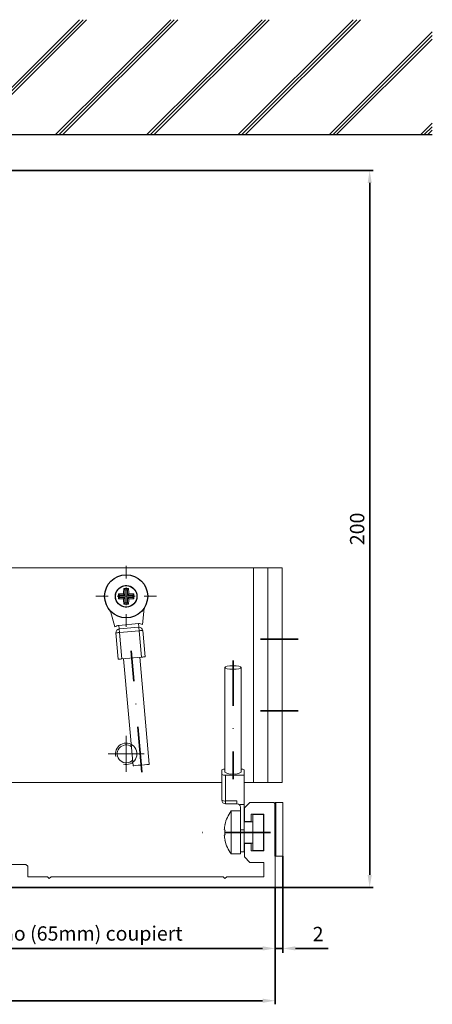
# Model space of a CAD drawing. Units: millimetres. Extents: x 611 to 3420, y 1089 to 2657.
# Drawn here: x 833 to 948, y 1678 to 1953 of the extents above; entities that cross this region are included whole.
import ezdxf

# ---------------------------------------------------------------- set-up
doc = ezdxf.new("R2010")
doc.units = ezdxf.units.MM
for name, pattern in [('CENTERX2', [20.32, 12.7, -2.54, 2.54, -2.54]), ('HIDDEN', [4.5, 1.5, -1.5, 1.5]), ('STRICHPUNKT', [25.4, 12.7, -6.35, 0, -6.35])]:
    doc.linetypes.add(name, pattern=pattern)
for name, color, linetype, lineweight in [('02_Bemaßung', 4, 'Continuous', 35), ('03_Mittellinie', 1, 'STRICHPUNKT', 35), ('2', 7, 'Continuous', 30)]:
    doc.layers.add(name, color=color, linetype=linetype, lineweight=lineweight)
doc.layers.add('05_SCHRAFFUR', color=1, linetype='Continuous')
doc.layers.add('06_Beschriftung', color=2, linetype='Continuous')
doc.dimstyles.new('DORMA', dxfattribs={"dimtxt": 4, "dimasz": 3.5, "dimexe": 1, "dimexo": 1, "dimgap": 1.5, "dimtad": 1, "dimzin": 9, "dimdsep": 46, "dimtxsty": 'Standard', "dimcen": 0.09, "dimclrd": 4, "dimclre": 4, "dimclrt": 4, "dimadec": 0, "dimazin": 0, "dimtp": 0.1, "dimtm": 0.1, "dimtfac": 1, "dimtmove": 0, "dimatfit": 3, "dimfxl": 0, "dimtolj": 1, "dimtzin": 0, "dimarcsym": 0})
doc.dimstyles.new('Metallbau-Bem', dxfattribs={"dimscale": 0, "dimtxt": 4, "dimasz": 3.5, "dimexe": 1.25, "dimexo": 0, "dimgap": 1.5, "dimtad": 1, "dimdec": 0, "dimtxsty": 'Standard', "dimcen": 2.5, "dimclrd": 256, "dimclre": 256, "dimclrt": 256, "dimadec": 0, "dimazin": 0, "dimtfac": 1, "dimtdec": 0, "dimtmove": 0, "dimatfit": 3, "dimfxl": 0, "dimarcsym": 0})

# ---------------------------------------------------------------- blocks, each defined once
blk = doc.blocks.new('Filzplättchen')
at = {"color": 8, "linetype": 'Continuous', "lineweight": 0}
for p, q in [((-2.2, 15), (-2.2, 0)), ((-2.2, 15), (-2, 15)), ((0, 15), (-2, 15)), ((-2, 15), (-2, 0)), ((-2, 15), (-2, 0)), ((0, 15), (0, 0)), ((-2.2, 0), (-2, 0)), ((0, 0), (-2, 0))]:
    blk.add_line(p, q, dxfattribs=at)
blk = doc.blocks.new('Fangseil_1')
at = {"color": 7, "linetype": 'Continuous', "lineweight": 0}
for p, q in [((-10.75, 51.07), (-10.75, 21.85)), ((-6.25, 21.85), (-6.25, 51.07)), ((-11.6, 21.23), (-11.6, 22.47)), ((-5.4, 21), (-5.4, 22.47)), ((-11.6, 14.02), (-11.6, 21.23)), ((-10.6, 21), (-5.4, 21)), ((-10.6, 21), (-10.6, 13.79)), ((-5.4, 21), (-5.4, 12.82)), ((-10.6, 13.79), (-7.4, 13.79)), ((-10.6, 13.02), (-10.6, 13.79)), ((-7.4, 13.02), (-7.4, 13.79)), ((-10.6, 13.02), (-7.4, 13.02)), ((-6.4, 11), (-9, 11)), ((-9, 11), (-9, 5)), ((-6.59, 12.82), (-5.4, 12.82)), ((-6.4, 7.55), (-6.4, 12.15)), ((-5.4, 11.85), (-5.4, 12.82)), ((-5.4, 11.85), (-5.4, 8.1)), ((0, 10), (-3, 10)), ((-3, 10), (-3, 0)), ((-6.4, 7.55), (-6.4, 5)), ((-6.4, 5.74), (-5.4, 5.74)), ((-5.4, 5.74), (-5.4, 8.1)), ((-3, 8), (-5.4, 8)), ((-5.4, 1.9), (-5.4, 5.74)), ((-10.76, 2.81), (-10.74, 2.82)), ((-9, 5), (-9, -1)), ((-6.4, 5), (-6.4, -1)), ((-5.4, 2), (-3, 2)), ((-5.4, 1.9), (-5.4, -0.4)), ((0, 0), (-3, 0)), ((-9, -1), (-6.4, -1)), ((-6.4, -0.4), (-5.4, -0.4))]:
    blk.add_line(p, q, dxfattribs=at)
blk.add_line((0, 10), (0, 0))
at = {"color": 7, "linetype": 'Continuous', "lineweight": 0, "flags": 128}
for points in [[(-7.64, 51.54), (-8.5, 51.58), (-9.36, 51.54), (-10.09, 51.43), (-10.58, 51.27), (-10.75, 51.07), (-10.58, 50.88), (-10.09, 50.71), (-9.36, 50.6), (-8.5, 50.56), (-7.64, 50.6), (-6.91, 50.71), (-6.42, 50.88), (-6.25, 51.07), (-6.42, 51.27), (-6.91, 51.43), (-7.64, 51.54)], [(-10.95, 5.74), (-10.93, 5.73), (-10.91, 5.73), (-10.89, 5.72), (-10.87, 5.71), (-10.84, 5.71), (-10.81, 5.7), (-10.77, 5.69), (-10.74, 5.68)], [(-10.74, 4.32), (-10.77, 4.31), (-10.81, 4.3), (-10.84, 4.29), (-10.87, 4.29), (-10.89, 4.28), (-10.91, 4.27), (-10.93, 4.27), (-10.95, 4.26)]]:
    blk.add_lwpolyline(points, dxfattribs=at)
at = {"color": 7, "linetype": 'Continuous', "lineweight": 0}
for centre, radius, start, end in [((-10.9, 21.54), 1.17, 82.7215, 126.7887), ((-6.1, 21.54), 1.17, 53.2102, 97.2793), ((-10.84, 22.28), 1.3, 233.9373, 280.5468), ((-9.03, 24.21), 2.92, 233.9369, 280.5466), ((-7.97, 24.21), 2.92, 259.4534, 306.063), ((-10.6, 14.02), 1, 180.0007, 269.9993), ((-10.84, 15.07), 1.3, 233.9379, 280.5454), ((-1, 5), 10, 143.1302, 167.3777), ((-7.4, 12.02), 1, 0.0004, 90.0001), ((-0.82, 5), 10.15, 167.6112, 175.8554), ((-11.26, 5.27), 1.97, 74.6833, 75.354), ((-0.41, 5), 10.34, 176.2349, 183.7651), ((-0.82, 5), 10.15, 184.1444, 192.3891), ((-1, 5), 10, 192.6226, 216.8697)]:
    blk.add_arc(centre, radius, start, end, dxfattribs=at)
at = {"layer": '03_Mittellinie'}
for p, q in [((-8.5, 53.07), (-8.5, 19.85)), ((2, 5), (-18.81, 5))]:
    blk.add_line(p, q, dxfattribs=at)
blk = doc.blocks.new('SW_CENTERMARKSYMBOL_12')
at = {"color": 0, "linetype": 'Continuous', "lineweight": 0}
for p, q in [((0, 5), (0, 8.5)), ((-5, 0), (-8.5, 0)), ((0, 0), (-2.5, 0)), ((0, 0), (0, 2.5)), ((0, 0), (0, -2.5)), ((0, 0), (2.5, 0)), ((5, 0), (8.5, 0)), ((0, -5), (0, -8.5))]:
    blk.add_line(p, q, dxfattribs=at)
blk = doc.blocks.new('Fangseil_2')
at = {"color": 7, "linetype": 'Continuous', "lineweight": 0}
for p, q in [((-2.18, 0.68), (-1.85, 0.35)), ((-1.85, 0.35), (-0.35, 0.35)), ((-1.85, -0.35), (-1.85, 0.35)), ((-0.74, 0.74), (-0.35, 0.35)), ((-0.68, 2.18), (-0.35, 1.85)), ((-0.35, 0.35), (-0.35, 1.85)), ((-0.35, 1.85), (0.35, 1.85)), ((0.68, 2.18), (0.35, 1.85)), ((0.35, 1.85), (0.35, 0.35)), ((0.74, 0.74), (0.35, 0.35)), ((0.35, 0.35), (1.85, 0.35)), ((2.18, 0.68), (1.85, 0.35)), ((1.85, 0.35), (1.85, -0.35)), ((-2.18, -0.68), (-1.85, -0.35)), ((-0.35, -0.35), (-1.85, -0.35)), ((-0.74, -0.74), (-0.35, -0.35)), ((-0.68, -2.18), (-0.35, -1.85)), ((-0.35, -1.85), (-0.35, -0.35)), ((0.35, -1.85), (-0.35, -1.85)), ((1.85, -0.35), (0.35, -0.35)), ((0.74, -0.74), (0.35, -0.35)), ((0.35, -0.35), (0.35, -1.85)), ((0.35, -1.85), (0.68, -2.18)), ((2.18, -0.68), (1.85, -0.35)), ((-4.36, -4.12), (-3.12, -8.56)), ((4.59, -7.87), (5.02, -3.28)), ((-2.04, -8.11), (3.44, -7.62)), ((-2.19, -17.57), (-2.85, -10.19)), ((-1.95, -9.11), (3.53, -8.62)), ((3.62, -9.62), (-1.86, -10.11)), ((-1.86, -10.11), (-1.2, -17.48)), ((4.28, -16.99), (3.62, -9.62)), ((4.62, -9.53), (5.28, -16.9)), ((-1.2, -17.48), (4.28, -16.99)), ((-0.7, -17.43), (1.97, -47.31)), ((6.45, -46.91), (3.78, -17.03))]:
    blk.add_line(p, q, dxfattribs=at)
at = {"color": 7, "linetype": 'Continuous', "lineweight": 0, "flags": 128}
for points in [[(-1.95, -9.11), (-1.95, -9.09), (-1.95, -9.03), (-1.96, -8.94), (-1.97, -8.82), (-1.99, -8.67), (-2, -8.49), (-2.02, -8.31), (-2.04, -8.11)], [(3.53, -8.62), (3.53, -8.6), (3.52, -8.54), (3.52, -8.45), (3.51, -8.33), (3.49, -8.18), (3.48, -8), (3.46, -7.82), (3.44, -7.62)], [(-2.85, -10.19), (-2.83, -10.19), (-2.78, -10.19), (-2.69, -10.18), (-2.56, -10.17), (-2.41, -10.16), (-2.24, -10.14), (-2.05, -10.12), (-1.86, -10.11)], [(-1.95, -9.11), (-1.94, -9.13), (-1.94, -9.19), (-1.93, -9.28), (-1.92, -9.4), (-1.91, -9.55), (-1.89, -9.72), (-1.87, -9.91), (-1.86, -10.11)], [(3.53, -8.62), (3.53, -8.64), (3.54, -8.7), (3.55, -8.79), (3.56, -8.91), (3.57, -9.06), (3.59, -9.23), (3.6, -9.42), (3.62, -9.62)], [(4.62, -9.53), (4.6, -9.53), (4.54, -9.53), (4.45, -9.54), (4.32, -9.55), (4.17, -9.57), (4, -9.58), (3.81, -9.6), (3.62, -9.62)], [(-1.2, -17.48), (-1.39, -17.49), (-1.58, -17.51), (-1.75, -17.53), (-1.9, -17.54), (-2.03, -17.55), (-2.12, -17.56), (-2.18, -17.56), (-2.19, -17.57)], [(5.28, -16.9), (5.26, -16.9), (5.2, -16.9), (5.11, -16.91), (4.98, -16.92), (4.83, -16.94), (4.66, -16.95), (4.47, -16.97), (4.28, -16.99)], [(6.45, -46.91), (6.28, -46.93), (5.8, -46.97), (5.07, -47.04), (4.21, -47.11), (3.35, -47.19), (2.63, -47.25), (2.14, -47.3), (1.97, -47.31)]]:
    blk.add_lwpolyline(points, dxfattribs=at)
for radius in [6, 3]:
    blk.add_circle((0, 0), radius)
at = {"color": 7, "linetype": 'HIDDEN', "lineweight": 0}
blk.add_arc((0, 0), 3, 255, 195, dxfattribs=at)
at = {"color": 7, "linetype": 'Continuous', "lineweight": 0}
for centre, radius, start, end in [((0, 0), 3, 255, 195), ((36.38, 0), 38.56, 178.9908, 181.0092), ((-0.03, -36), 36.74, 91.1027, 93.3562), ((35.99, 0.03), 36.73, 176.6432, 178.8974), ((0, -36.38), 38.56, 88.9907, 91.0093), ((-36, 0.03), 36.74, 1.1027, 3.3562), ((0.03, -36), 36.74, 86.6438, 88.8973), ((-36.38, 0), 38.56, 358.9908, 1.0092), ((-0.03, 36), 36.74, 266.6438, 268.8973), ((35.99, -0.03), 36.73, 181.1026, 183.3568), ((0, 36.38), 38.56, 268.9907, 271.0093), ((-36, -0.03), 36.74, 356.6438, 358.8973), ((0.03, 36), 36.74, 271.1027, 273.3562), ((-1.86, -10.11), 2, 95.1092, 129.2199), ((3.62, -9.62), 2, 60.9967, 95.11), ((-1.86, -10.11), 1, 95.1083, 185.1091), ((3.62, -9.62), 1, 5.1083, 95.1091)]:
    blk.add_arc(centre, radius, start, end, dxfattribs=at)
at = {"layer": '03_Mittellinie'}
blk.add_line((4.39, -49.1), (1.36, -15.24), dxfattribs=at)
blk.add_blockref('SW_CENTERMARKSYMBOL_12', (0, 0), dxfattribs=at)
blk = doc.blocks.new('SW_CENTERMARKSYMBOL_8')
at = {"color": 0, "linetype": 'Continuous', "lineweight": 0}
for p, q in [((0, 2.5), (0, 5)), ((-2.5, 0), (-5, 0)), ((0, 0), (-2.5, 0)), ((0, 0), (0, 2.5)), ((0, 0), (0, -2.5)), ((0, 0), (2.5, 0)), ((2.5, 0), (5, 0)), ((0, -2.5), (0, -5))]:
    blk.add_line(p, q, dxfattribs=at)
blk = doc.blocks.new('SW_CENTERMARKSYMBOL_9')
at = {"color": 0, "linetype": 'Continuous', "lineweight": 0}
for p, q in [((0, 2.5), (0, 5)), ((-2.5, 0), (-5, 0)), ((0, 0), (-2.5, 0)), ((0, 0), (0, 2.5)), ((0, 0), (0, -2.5)), ((0, 0), (2.5, 0)), ((2.5, 0), (5, 0)), ((0, -2.5), (0, -5))]:
    blk.add_line(p, q, dxfattribs=at)
blk = doc.blocks.new('SW_CENTERMARKSYMBOL_10')
at = {"color": 0, "linetype": 'Continuous', "lineweight": 0}
for p, q in [((0, 5), (0, 9.5)), ((-5, 0), (-9.5, 0)), ((0, 0), (-2.5, 0)), ((0, 0), (0, 2.5)), ((0, 0), (0, -2.5)), ((0, 0), (2.5, 0)), ((5, 0), (9.5, 0)), ((0, -5), (0, -9.5))]:
    blk.add_line(p, q, dxfattribs=at)
blk = doc.blocks.new('SW_CENTERMARKSYMBOL_11')
at = {"color": 0, "linetype": 'Continuous', "lineweight": 0}
for p, q in [((0, 5), (0, 9.5)), ((-5, 0), (-9.5, 0)), ((0, 0), (-2.5, 0)), ((0, 0), (0, 2.5)), ((0, 0), (0, -2.5)), ((0, 0), (2.5, 0)), ((5, 0), (9.5, 0)), ((0, -5), (0, -9.5))]:
    blk.add_line(p, q, dxfattribs=at)
blk = doc.blocks.new('SW_CENTERMARKSYMBOL_13')
at = {"color": 0, "linetype": 'Continuous', "lineweight": 0}
for p, q in [((0, 2.5), (0, 5)), ((-2.5, 0), (-5, 0)), ((0, 0), (-2.5, 0)), ((0, 0), (0, 2.5)), ((0, 0), (0, -2.5)), ((0, 0), (2.5, 0)), ((2.5, 0), (5, 0)), ((0, -2.5), (0, -5))]:
    blk.add_line(p, q, dxfattribs=at)
blk = doc.blocks.new('SW_CENTERMARKSYMBOL_16')
at = {"color": 0, "linetype": 'Continuous', "lineweight": 0}
for p, q in [((-20, 5), (-20, 6)), ((0, 5), (0, 6)), ((-25, 0), (-26, 0)), ((-20, 0), (-22.5, 0)), ((-20, 0), (-20, 2.5)), ((-20, 0), (-20, -2.5)), ((-20, 0), (-17.5, 0)), ((0, 0), (-2.5, 0)), ((0, 0), (0, 2.5)), ((0, 0), (0, -2.5)), ((0, 0), (2.5, 0)), ((5, 0), (6, 0)), ((-20, -5), (-20, -6)), ((0, -5), (0, -6))]:
    blk.add_line(p, q, dxfattribs=at)
at = {"color": 0, "linetype": 'CENTERX2', "lineweight": 0}
blk.add_line((-5, 0), (-15, 0), dxfattribs=at)
blk = doc.blocks.new('Montagewinkel 200mm')
at = {"color": 7, "linetype": 'Continuous', "lineweight": 0}
for p, q in [((-36, 15), (-36, -11)), ((79.5, 16), (-35, 16)), ((83.5, 16), (79.5, 16)), ((79.5, 16), (79.5, -44)), ((87.5, 16), (83.5, 16)), ((83.5, -44), (83.5, 16)), ((87.5, -44), (87.5, 16)), ((-22.86, 0.04), (-21.47, 2.46)), ((-22.86, 0.04), (-21.39, -2.5)), ((-18.53, 2.46), (-21.47, 2.46)), ((-18.61, -2.5), (-17.14, 0.04)), ((-18.53, 2.46), (-17.14, 0.04)), ((-2.86, 0.04), (-1.47, 2.46)), ((-2.86, 0.04), (-1.39, -2.5)), ((1.39, -2.5), (2.86, 0.04)), ((1.47, 2.46), (2.86, 0.04)), ((-18.61, -2.5), (-21.39, -2.5)), ((1.39, -2.5), (-1.39, -2.5)), ((-35, -12), (-34, -12)), ((-33, -13), (-33, -58.5)), ((70.7, -44), (7, -44)), ((7, -58.5), (7, -44)), ((79.5, -44), (76.9, -44)), ((79.5, -44), (83.5, -44)), ((87.5, -44), (83.5, -44)), ((-33, -62.5), (-33, -58.5)), ((-33, -58.5), (7, -58.5)), ((7, -58.5), (7, -62.5)), ((-33, -62.5), (-33, -66.5)), ((-33, -62.5), (-32, -62.5)), ((6, -62.5), (-32, -62.5)), ((-32, -62.5), (-32, -66.5)), ((6, -62.5), (7, -62.5)), ((6, -62.5), (6, -66.5)), ((7, -62.5), (7, -66.5)), ((-33, -66.5), (6, -66.5)), ((6.6, -66.5), (6, -66.5)), ((6.6, -66.5), (6.8, -66.5)), ((7, -66.5), (6.8, -66.5))]:
    blk.add_line(p, q, dxfattribs=at)
blk.add_circle((44, 8), 3)
for centre, radius in [((-30, 6.65), 2.5), ((-20, 0), 7), ((0, 0), 7), ((-20, 0), 5), ((-20, 0), 4.4), ((0, 0), 5), ((0, 0), 4.4), ((-27, -28.85), 2.5), ((-20, -50), 3.5), ((0, -50), 3.5)]:
    blk.add_circle(centre, radius, dxfattribs=at)
for centre, radius, start, end in [((-35, 15), 1, 90, 180.0001), ((-30, 6.65), 3, 255, 195), ((-20, 0), 3, 255, 195), ((0, 0), 3, 255, 195), ((-35, -11), 1, 179.9996, 270.0003), ((-34, -13), 1, 0.0003, 89.9996), ((-27, -28.85), 3, 255, 195), ((44, -36), 3, 255, 195), ((44, -36), 2.5, 53.2563, 316.9613)]:
    blk.add_arc(centre, radius, start, end, dxfattribs=at)
at = {"color": 7, "linetype": 'HIDDEN', "lineweight": 0}
blk.add_arc((-27, -28.85), 3, 255, 195, dxfattribs=at)
blk.add_arc((-27, -28.85), 3, 255, 195, dxfattribs=at)
at = {"layer": '03_Mittellinie'}
for p, q in [((81.5, -4), (92, -4)), ((81.5, -24), (92, -24))]:
    blk.add_line(p, q, dxfattribs=at)
for name, p in [('SW_CENTERMARKSYMBOL_9', (-30, 6.65)), ('SW_CENTERMARKSYMBOL_10', (-20, 0)), ('SW_CENTERMARKSYMBOL_11', (0, 0)), ('SW_CENTERMARKSYMBOL_8', (-27, -28.85)), ('SW_CENTERMARKSYMBOL_13', (44, -36)), ('SW_CENTERMARKSYMBOL_16', (0, -50))]:
    blk.add_blockref(name, p, dxfattribs=at)
blk = doc.blocks.new('Antrieb_ES200-200-Integralverkleidung')
at = {"color": 3, "linetype": 'Continuous', "lineweight": 0}
for p, q in [((266.96, 23.5), (265.46, 22)), ((265.46, 22), (265.46, 18.25)), ((273.56, 23.5), (266.96, 23.5)), ((274.06, -0.2), (274.06, 23)), ((267.36, 20.3), (270.86, 20.3)), ((267.36, 18.25), (267.36, 20.3)), ((270.86, 20.3), (270.86, 10)), ((265.46, 18.25), (267.36, 18.25)), ((265.46, 12.05), (265.46, 8.3)), ((267.36, 12.05), (265.46, 12.05)), ((267.36, 10), (267.36, 12.05)), ((265.46, 8.3), (266.96, 6.8)), ((270.86, 10), (267.36, 10)), ((270.86, 10.15), (267.86, 10.15)), ((204.56, 6.2), (198.86, 6.2)), ((205.06, 5.7), (204.56, 6.2)), ((205.06, 2.8), (205.06, 5.7)), ((266.96, 6.8), (270.86, 6.8)), ((270.86, 6.8), (270.86, 2.8)), ((210.56, 2.8), (205.06, 2.8)), ((211.06, 2.3), (210.56, 2.8)), ((211.56, 2.8), (211.06, 2.3)), ((259.56, 2.8), (211.56, 2.8)), ((260.06, 2.3), (259.56, 2.8)), ((260.56, 2.8), (260.06, 2.3)), ((270.86, 2.8), (260.56, 2.8)), ((104, -0.2), (274.06, -0.2))]:
    blk.add_line(p, q, dxfattribs=at)
at = {"color": 7, "linetype": 'Continuous', "lineweight": 0}
blk.add_line((270.8, 20.15), (270.8, 10.15), dxfattribs=at)
at = {"color": 3, "linetype": 'Continuous', "lineweight": 0}
blk.add_arc((273.56, 23), 0.5, 0, 90, dxfattribs=at)
for name, p in [('Montagewinkel 200mm', (188.5, 73.1)), ('Fangseil_2', (232.5, 81.1)), ('Fangseil_1', (270.8, 10.15)), ('Filzplättchen', (276.2, 8.5))]:
    blk.add_blockref(name, p)
blk = doc.blocks.new('*D96')
at = {"layer": '02_Bemaßung', "color": 4, "lineweight": -2, "transparency": 16777216}
for p, q in [((9.5, 5.5), (292.92, 5.5)), ((291.92, 2), (291.92, -191.25)), ((147.62, -194.75), (292.92, -194.75))]:
    blk.add_line(p, q, dxfattribs=at)
at = {"layer": '02_Bemaßung', "color": 4, "transparency": 16777216}
for points in [[(291.34, 2), (292.5, 2), (291.92, 5.5)], [(291.34, -191.25), (292.5, -191.25), (291.92, -194.75)]]:
    blk.add_solid(points, dxfattribs=at)
at = {"layer": 'Defpoints', "color": 0, "transparency": 16777216}
for p in [(8.5, 5.5), (146.62, -194.75), (291.92, -194.75)]:
    blk.add_point(p, dxfattribs=at)
at = {"layer": '02_Bemaßung', "color": 4, "transparency": 16777216, "insert": (288.42, -94.62), "char_height": 4, "attachment_point": 5, "rotation": 90}
blk.add_mtext('\\A1;200', dxfattribs=at)
blk = doc.blocks.new('*D97')
at = {"layer": '02_Bemaßung', "color": 4, "lineweight": -2, "transparency": 16777216}
for p, q in [((-2.5, -82.07), (-2.5, -227.39)), ((265.56, -195.75), (265.56, -227.39)), ((1, -226.39), (262.06, -226.39))]:
    blk.add_line(p, q, dxfattribs=at)
at = {"layer": '02_Bemaßung', "color": 4, "transparency": 16777216}
for points in [[(1, -225.81), (1, -226.98), (-2.5, -226.39)], [(262.06, -225.81), (262.06, -226.98), (265.56, -226.39)]]:
    blk.add_solid(points, dxfattribs=at)
at = {"layer": 'Defpoints', "color": 0, "transparency": 16777216}
for p in [(-2.5, -81.07), (265.56, -194.75), (265.56, -226.39)]:
    blk.add_point(p, dxfattribs=at)
at = {"layer": '02_Bemaßung', "color": 4, "transparency": 16777216, "insert": (120.95, -222.89), "char_height": 4, "attachment_point": 5}
blk.add_mtext('\\A1;268', dxfattribs=at)
blk = doc.blocks.new('*D98')
at = {"layer": '02_Bemaßung', "color": 4, "lineweight": -2, "transparency": 16777216}
for p, q in [((95.5, -195.75), (95.5, -212.78)), ((265.56, -195.75), (265.56, -212.78)), ((99, -211.78), (262.06, -211.78))]:
    blk.add_line(p, q, dxfattribs=at)
at = {"layer": '02_Bemaßung', "color": 4, "transparency": 16777216}
for points in [[(99, -211.2), (99, -212.36), (95.5, -211.78)], [(262.06, -211.2), (262.06, -212.36), (265.56, -211.78)]]:
    blk.add_solid(points, dxfattribs=at)
at = {"layer": 'Defpoints', "color": 0, "transparency": 16777216}
for p in [(95.5, -194.75), (265.56, -194.75), (265.56, -211.78)]:
    blk.add_point(p, dxfattribs=at)
at = {"layer": '02_Bemaßung', "color": 4, "transparency": 16777216, "insert": (183.63, -207.61), "char_height": 4, "attachment_point": 5}
blk.add_mtext('\\A1;Profil auf 170 für R-Thermo (65mm) coupiert', dxfattribs=at)
blk = doc.blocks.new('*D99')
at = {"layer": '02_Bemaßung', "lineweight": -2, "transparency": 16777216}
for p, q in [((267.7, -186.05), (267.7, -213.03)), ((265.56, -194.75), (265.56, -213.03)), ((262.06, -211.78), (258.56, -211.78)), ((265.56, -211.78), (267.7, -211.78)), ((271.2, -211.78), (280.37, -211.78))]:
    blk.add_line(p, q, dxfattribs=at)
at = {"layer": '02_Bemaßung', "transparency": 16777216}
for points in [[(262.06, -211.2), (262.06, -212.36), (265.56, -211.78)], [(271.2, -211.2), (271.2, -212.36), (267.7, -211.78)]]:
    blk.add_solid(points, dxfattribs=at)
at = {"layer": 'Defpoints', "color": 0, "transparency": 16777216}
for p in [(267.7, -186.05), (265.56, -194.75), (267.7, -211.78)]:
    blk.add_point(p, dxfattribs=at)
at = {"layer": '02_Bemaßung', "transparency": 16777216, "insert": (277.53, -208.28), "char_height": 4, "attachment_point": 5}
blk.add_mtext('2', dxfattribs=at)
blk = doc.blocks.new('Antrieb_ES200-200-Integralverkleidung Bem')
at = {"layer": '06_Beschriftung'}
blk.add_blockref('Antrieb_ES200-200-Integralverkleidung', (-8.5, -194.55), dxfattribs=at)
at = {"layer": '02_Bemaßung'}
dim = blk.add_linear_dim(base=(291.92, -194.75), p1=(8.5, 5.5), p2=(146.62, -194.75), angle=90, dimstyle='DORMA', override={"dimdec": 0}, dxfattribs=at)
dim.commit()
dim.dimension.update_dxf_attribs({"geometry": '*D96', "text_midpoint": (291.92, -94.62), "dimtype": 160})
for base, p1, override, picture, middle in [((265.56, -226.39), (-2.5, -81.07), {"dimdec": 0}, '*D97', (120.95, -226.39)), ((265.56, -211.78), (95.5, -194.75), {"dimdec": 0, "dimpost": 'Profil auf <> für R-Thermo (65mm) coupiert'}, '*D98', (183.63, -211.78))]:
    dim = blk.add_linear_dim(base=base, p1=p1, p2=(265.56, -194.75), dimstyle='DORMA', override=override, dxfattribs=at)
    dim.commit()
    dim.dimension.update_dxf_attribs({"geometry": picture, "text_midpoint": middle, "dimtype": 160})
dim = blk.add_linear_dim(base=(267.7, -211.78), p1=(265.56, -194.75), p2=(267.7, -186.05), dimstyle='Metallbau-Bem', override={"dimscale": 1}, dxfattribs=at)
dim.commit()
dim.dimension.update_dxf_attribs({"geometry": '*D99', "text_midpoint": (277.53, -208.28)})

msp = doc.modelspace()

# ---------------------------------------------------------------- hatches: boundary and pattern name
at = {"layer": '05_SCHRAFFUR'}
h = msp.add_hatch(dxfattribs=at)
h.set_pattern_fill('JIS_RC_18', color=256, style=0)
h.set_pattern_definition([(45, (-2057.688, 1972.919), (-12.72792, 12.72792), []), (45, (-2056.688, 1972.919), (-12.72792, 12.72792), []), (45, (-2055.688, 1972.919), (-12.72792, 12.72792), [])])
h.paths.add_polyline_path([(630.071, 1920.634), (947.944, 1920.634), (947.944, 1952.73), (630.071, 1952.73)])

# ---------------------------------------------------------------- linework, layer by layer
at = {"layer": '2', "lineweight": 30}
msp.add_line((630.071, 1920.634), (947.944, 1920.634), dxfattribs=at)

# ---------------------------------------------------------------- block references
at = {"layer": '02_Bemaßung'}
msp.add_blockref('Antrieb_ES200-200-Integralverkleidung Bem', (638.571, 1905.14), dxfattribs=at)

doc.saveas('drawing.dxf')
